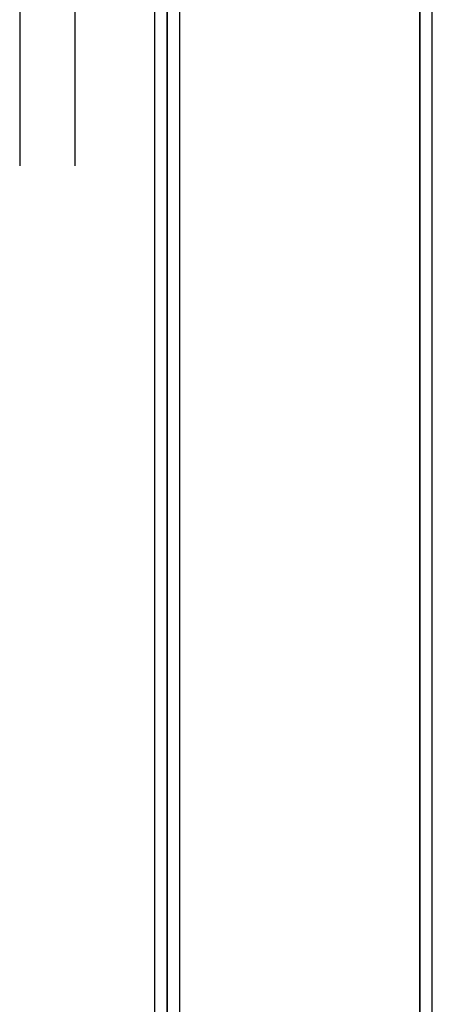
# Model space of a CAD drawing. Extents: x -79379 to 65481, y -38503 to 60530.
# Drawn here: x -317 to 10, y 14712 to 15493 of the extents above; entities that cross this region are included whole.
import ezdxf

# ---------------------------------------------------------------- set-up
doc = ezdxf.new("R2010")
doc.units = 0
doc.linetypes.add('X-3134-1A-L2-F$0$EDG-1DOT-2', pattern=[5, 2, -1.4, 0.2, -1.4])
for name, color, linetype in [('X-3134-1A-L2-F$0$ARCH.BALUSTRADE', 11, 'CONTINUOUS'), ('X-3134-1A-L2-F$0$ARCH.FLOOR', 11, 'CONTINUOUS'), ('X-3134-1A-L2-F$0$ARCH.ROOM', 11, 'CONTINUOUS'), ('X-3134-1A-L2-F$0$ARCH.WALL_SLAB_SUPPORT', 8, 'CONTINUOUS'), ('X-3134-1A-L2-F$0$GRID_LINE.ANNO', 133, 'X-3134-1A-L2-F$0$EDG-1DOT-2'), ('X-XREF', 7, 'CONTINUOUS')]:
    doc.layers.add(name, color=color, linetype=linetype)

# ---------------------------------------------------------------- blocks, each defined once
blk = doc.blocks.new('X-3134-1A-L2-F')
at = {"layer": 'X-3134-1A-L2-F$0$ARCH.BALUSTRADE'}
for p, q in [((-316.9, 15677.23), (-316.9, 15377.23)), ((-316.9, 15677.23), (-316.9, 15377.23)), ((-272.9, 15377.23), (-272.9, 15677.23)), ((-272.9, 15377.23), (-272.9, 15677.23))]:
    blk.add_line(p, q, dxfattribs=at)
at = {"layer": 'X-3134-1A-L2-F$0$ARCH.FLOOR'}
for p, q in [((-210, 20900), (-210, 13770)), ((-200, 13770), (-200, 20900)), ((0, 20900), (0, 13770)), ((10, 13770), (10, 20900)), ((-200, 15969.9), (-200, 13960))]:
    blk.add_line(p, q, dxfattribs=at)
at = {"layer": 'X-3134-1A-L2-F$0$ARCH.ROOM'}
blk.add_line((-190, 13961.98), (-190, 20494.88), dxfattribs=at)
at = {"layer": 'X-3134-1A-L2-F$0$ARCH.WALL_SLAB_SUPPORT'}
for p, q in [((-210, 20900), (-210, 13960)), ((-210, 20900), (-210, 13770)), ((-200, 20900), (-200, 13770)), ((0, 13770), (0, 20900)), ((10, 13960), (10, 20900)), ((10, 13770), (10, 20900))]:
    blk.add_line(p, q, dxfattribs=at)
at = {"layer": 'X-3134-1A-L2-F$0$GRID_LINE.ANNO'}
blk.add_line((0, -38502.78), (0, 26456.01), dxfattribs=at)

msp = doc.modelspace()

# ---------------------------------------------------------------- block references
at = {"layer": 'X-XREF'}
msp.add_blockref('X-3134-1A-L2-F', (0, 0), dxfattribs=at)

doc.saveas('drawing.dxf')
